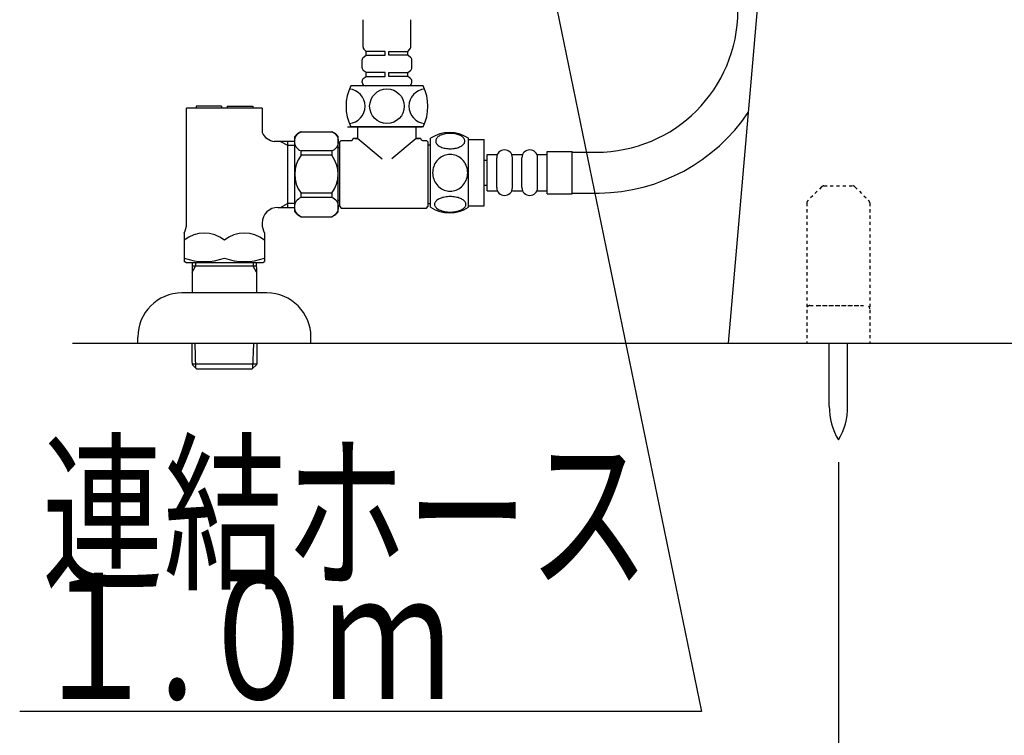
# Model space of a CAD drawing. Extents: x 0 to 2000, y 10 to 2880.
# Drawn here: x 1218 to 1531, y 450 to 678 of the extents above; entities that cross this region are included whole.
import ezdxf
from ezdxf.enums import TextEntityAlignment as Align

# ---------------------------------------------------------------- set-up
doc = ezdxf.new("R2010")
doc.units = 0
doc.linetypes.add('EXLTYPE2', pattern=[2, 1, -1])
doc.layers.get('0').update_dxf_attribs({"linetype": 'CONTINUOUS'})
doc.layers.get('DEFPOINTS').update_dxf_attribs({"linetype": 'CONTINUOUS'})
doc.layers.add('便座', color=7, linetype='CONTINUOUS')
doc.layers.add('寸法', color=7, linetype='CONTINUOUS')
doc.styles.add('EXCADDIM1', font='monotxt', dxfattribs={"width": 0.84, "bigfont": 'extfont'})
doc.styles.add('EXCADSTD', font='monotxt', dxfattribs={"bigfont": 'extfont'})
doc.styles.get("Standard").update_dxf_attribs({"font": 'monotxt', "bigfont": 'extfont'})
doc.dimstyles.new('ISO-25', dxfattribs={"dimtxt": 2.5, "dimasz": 2.5, "dimexe": 1.25, "dimexo": 0.625, "dimtad": 1, "dimtxsty": 'STANDARD', "dimcen": 2.5, "dimazin": 3, "dimtfac": 1, "dimtmove": 0, "dimatfit": 3})

# ---------------------------------------------------------------- blocks, each defined once
blk = doc.blocks.new('EX_NORM')
at = {"color": 0, "linetype": 'CONTINUOUS'}
for q in [(-1, 0.167), (-1, 0), (-1, -0.167)]:
    blk.add_line((0, 0), q, dxfattribs=at)
blk = doc.blocks.new('*D27')
at = {"layer": 'DEFPOINTS', "color": 0}
for p in [(1478, 544.29), (1688.07, 544.29), (1688.07, 412)]:
    blk.add_point(p, dxfattribs=at)
at = {"layer": '寸法', "color": 3, "linetype": 'CONTINUOUS'}
for p, q in [((1478, 537.29), (1478, 402)), ((1688.07, 537.29), (1688.07, 402)), ((1508, 412), (1658.07, 412))]:
    blk.add_line(p, q, dxfattribs=at)
at = {"layer": '寸法', "color": 3, "xscale": 30, "yscale": 30, "zscale": 30, "rotation": 180}
blk.add_blockref('EX_NORM', (1478, 412), dxfattribs=at)
at = {"layer": '寸法', "color": 3, "xscale": 30, "yscale": 30, "zscale": 30}
blk.add_blockref('EX_NORM', (1688.07, 412), dxfattribs=at)
at = {"layer": '寸法', "color": 2, "insert": (1583.04, 435.5), "char_height": 40, "attachment_point": 5, "style": 'EXCADDIM1'}
blk.add_mtext('210', dxfattribs=at)

msp = doc.modelspace()

# ---------------------------------------------------------------- linework, layer by layer
at = {"layer": '便座', "color": 6, "linetype": 'CONTINUOUS'}
for p, q in [((1327.0359, 669.1146), (1327.0359, 677.8003)), ((1342.2359, 669.1146), (1342.2359, 677.8003)), ((1327.1262, 665.8006), (1328.0359, 666.5003)), ((1328.0359, 667.7003), (1327.3288, 668.4074)), ((1328.0359, 666.5003), (1328.0359, 667.7003)), ((1334.0359, 667.7003), (1328.0359, 667.7003)), ((1328.0359, 666.5003), (1334.0359, 666.5003)), ((1334.0359, 666.5003), (1334.0359, 667.7003)), ((1335.2359, 667.7003), (1341.2359, 667.7003)), ((1335.2359, 666.5003), (1335.2359, 667.7003)), ((1341.2359, 666.5003), (1335.2359, 666.5003)), ((1341.2359, 667.7003), (1341.943, 668.4074)), ((1341.2359, 666.5003), (1341.2359, 667.7003)), ((1342.1456, 665.8006), (1341.2359, 666.5003)), ((1326.7359, 662.4927), (1326.7359, 665.0079)), ((1342.5359, 662.4927), (1342.5359, 665.0079)), ((1328.0359, 661.0003), (1327.1262, 661.7001)), ((1327.1262, 659.1006), (1328.0359, 659.8003)), ((1328.0359, 659.8003), (1328.0359, 661.0003)), ((1334.0359, 661.0003), (1328.0359, 661.0003)), ((1328.0359, 659.8003), (1334.0359, 659.8003)), ((1334.0359, 659.8003), (1334.0359, 661.0003)), ((1335.2359, 661.0003), (1341.2359, 661.0003)), ((1335.2359, 659.8003), (1335.2359, 661.0003)), ((1341.2359, 659.8003), (1335.2359, 659.8003)), ((1341.2359, 661.0003), (1342.1456, 661.7001)), ((1341.2359, 659.8003), (1341.2359, 661.0003)), ((1342.1456, 659.1006), (1341.2359, 659.8003)), ((1346.1359, 656.8003), (1323.1359, 656.8003)), ((1326.7359, 657.8003), (1326.7359, 658.3079)), ((1341.9359, 656.8003), (1327.3359, 656.8003)), ((1341.5359, 656.8003), (1327.7359, 656.8003)), ((1342.5359, 657.8003), (1342.5359, 658.3079)), ((1346.1359, 643.8003), (1323.1359, 643.8003))]:
    msp.add_line(p, q, dxfattribs=at)
msp.add_circle((1334.6359, 650.3003), 5.5, dxfattribs=at)
for centre, radius, start, end in [((1328.0359, 669.1146), 1, 180, 225), ((1341.2359, 669.1146), 1, 315, 0), ((1327.7359, 665.0079), 1, 127.568592, 180), ((1341.5359, 665.0079), 1, 0, 52.431408), ((1327.7359, 662.4927), 1, 180, 232.431408), ((1341.5359, 662.4927), 1, 307.568592, 0), ((1336.4692, 650.3003), 14.8333, 154.010766, 205.989234), ((1327.7359, 658.3079), 1, 127.568592, 180), ((1327.7359, 657.8003), 1, 180, 270), ((1341.5359, 657.8003), 1, 270, 0), ((1341.5359, 658.3079), 1, 0, 52.431408), ((1332.8026, 650.3003), 14.8333, 334.010766, 25.989234), ((1322.1932, 650.3003), 5.5, 275.124321, 84.875679), ((1347.0785, 650.3003), 5.5, 95.124321, 264.875679)]:
    msp.add_arc(centre, radius, start, end, dxfattribs=at)
at = {"layer": '寸法', "color": 2, "linetype": 'CONTINUOUS'}
msp.add_line((1463.9449, 815.8666), (1443, 575.0003), dxfattribs=at)
at = {"layer": '寸法', "color": 6, "linetype": 'CONTINUOUS'}
for p, q in [((1271, 613.0515), (1271, 649.6616)), ((1295, 649.6616), (1271, 649.6616)), ((1274, 650.3616), (1274, 649.6616)), ((1282.1, 650.3616), (1274, 650.3616)), ((1282.1, 650.3616), (1282.1, 649.6616)), ((1283.9, 650.3616), (1283.9, 649.6616)), ((1283.9, 650.3616), (1292, 650.3616)), ((1292, 650.3616), (1292, 649.6616)), ((1295, 649.6616), (1295, 641.9151)), ((1307.3498, 642.226), (1317.1498, 642.226)), ((1322.1388, 643.8003), (1323.2936, 643.8003)), ((1346.1359, 643.8003), (1323.1359, 643.8003)), ((1323.2936, 643.8003), (1325.2863, 643.8003)), ((1325.2863, 643.8003), (1334.466, 643.8003)), ((1325.3859, 641.3003), (1325.3859, 643.8003)), ((1325.3859, 640.026), (1325.3859, 642.526)), ((1334.466, 643.8003), (1337.7834, 643.8003)), ((1337.7834, 643.8003), (1345.8083, 643.8003)), ((1343.8859, 641.3003), (1343.8859, 643.8003)), ((1343.8859, 640.026), (1343.8859, 642.526)), ((1305.3498, 639.1391), (1298.851, 639.1391)), ((1300.8739, 639.1391), (1303, 637.9116)), ((1303, 639.1494), (1303, 619.4999)), ((1303, 639.1391), (1303, 618.1841)), ((1303.0001, 639.1391), (1303.0001, 618.1841)), ((1303.0001, 637.9116), (1305.3498, 637.9116)), ((1305.3498, 616.726), (1305.3498, 640.726)), ((1319.1498, 628.726), (1319.1498, 640.726)), ((1319.6359, 638.976), (1320.1359, 639.476)), ((1319.6359, 618.476), (1319.6359, 638.976)), ((1320.1359, 639.476), (1323.3859, 639.476)), ((1323.8859, 639.976), (1323.8859, 640.026)), ((1325.3859, 640.026), (1323.8859, 640.026)), ((1324.3859, 640.026), (1325.3859, 640.026)), ((1325.3859, 640.026), (1333.0975, 633.6058)), ((1343.8859, 640.026), (1336.1743, 633.6058)), ((1343.8859, 640.026), (1344.8859, 640.026)), ((1345.3859, 640.026), (1343.8859, 640.026)), ((1345.3859, 639.976), (1345.3859, 640.026)), ((1345.8859, 639.476), (1347.1359, 639.476)), ((1347.1359, 639.476), (1347.6359, 638.976)), ((1347.6359, 638.976), (1347.6359, 618.476)), ((1348.4803, 618.2244), (1348.4803, 640.1644)), ((1360.4798, 618.2244), (1360.4798, 640.1628)), ((1360.4798, 639.6936), (1365.4798, 639.6936)), ((1365.4798, 618.6936), (1365.4798, 639.6936)), ((1307.3498, 634.726), (1307.3498, 636.124)), ((1317.1498, 636.124), (1307.3498, 636.124)), ((1317.1498, 636.124), (1317.1498, 634.726)), ((1319.5359, 637.126), (1319.1498, 637.126)), ((1366.4796, 634.9564), (1369.4796, 634.9564)), ((1366.4796, 623.4564), (1366.4796, 634.9564)), ((1374.4796, 634.9564), (1377.4796, 634.9564)), ((1382.4796, 634.9564), (1385.4796, 634.9564)), ((1385.4796, 635.9564), (1393.4796, 635.9564)), ((1385.4796, 622.4564), (1385.4796, 635.9564)), ((1393.4796, 622.4564), (1393.4796, 635.9564)), ((1393.4796, 635.7064), (1401.0842, 635.7064)), ((1393.4796, 635.7064), (1401.0842, 635.7064)), ((1317.1498, 634.726), (1307.3498, 634.726)), ((1365.4798, 633.2064), (1366.4796, 633.2064)), ((1369.4796, 624.4564), (1369.4796, 633.9564)), ((1374.4796, 624.4564), (1374.4796, 633.9564)), ((1377.4796, 624.4564), (1377.4796, 633.9564)), ((1382.4796, 624.4564), (1382.4796, 633.9564)), ((1319.1498, 616.726), (1319.1498, 628.726)), ((1307.3498, 621.328), (1307.3498, 622.726)), ((1317.1498, 622.726), (1307.3498, 622.726)), ((1317.1498, 622.726), (1317.1498, 621.328)), ((1365.4798, 625.2064), (1366.4796, 625.2064)), ((1366.4796, 623.4564), (1369.4796, 623.4564)), ((1374.4796, 623.4564), (1377.4796, 623.4564)), ((1382.4796, 623.4564), (1385.4796, 623.4564)), ((1385.4796, 622.4564), (1393.4796, 622.4564)), ((1393.4796, 622.7064), (1402.0642, 622.7064)), ((1393.4796, 622.7064), (1402.0642, 622.7064)), ((1300.8739, 618.1841), (1303, 619.4116)), ((1305.3498, 619.4116), (1303.0001, 619.4116)), ((1317.1498, 621.328), (1307.3498, 621.328)), ((1319.5359, 620.326), (1319.1498, 620.326)), ((1300, 618.1841), (1305.3498, 618.1841)), ((1319.6359, 618.476), (1320.1359, 617.976)), ((1320.1359, 617.976), (1347.1359, 617.976)), ((1347.1359, 617.976), (1347.6359, 618.476)), ((1360.4798, 618.6936), (1365.4798, 618.6936)), ((1295, 613.1721), (1295, 613.0515)), ((1307.3498, 615.226), (1317.1498, 615.226)), ((1270.25, 610.0205), (1270.25, 600.9478)), ((1295.75, 610.0205), (1295.75, 600.9478)), ((1270.75, 600.6592), (1270.25, 600.9478)), ((1270.75, 600.6592), (1295.25, 600.6592)), ((1272.8197, 600.6624), (1272.7301, 597.6483)), ((1273.8201, 600.6624), (1273.7842, 599.4556)), ((1292.14, 600.6624), (1292.1759, 599.4556)), ((1293.1405, 600.6624), (1293.2301, 597.6483)), ((1295.25, 600.6592), (1295.75, 600.9478)), ((1272.7301, 597.6483), (1273.7842, 599.4556)), ((1272.7301, 597.6483), (1272.7301, 590.9851)), ((1293.1764, 599.4556), (1272.7838, 599.4556)), ((1293.2301, 597.6483), (1292.1759, 599.4556)), ((1293.2301, 597.6483), (1293.2301, 590.9851)), ((1296.5, 590.9851), (1269.5, 590.9851)), ((1255.5, 574.9851), (1255.5, 576.9851)), ((1310.5, 574.9851), (1310.5, 576.9851)), ((1272.7, 574.9851), (1272.7, 569.3051)), ((1273.9295, 567.1456), (1273.6845, 574.9851)), ((1292.0705, 567.1456), (1292.3155, 574.9851)), ((1293.3, 574.9851), (1293.3, 569.3051)), ((1475.0999, 555.0445), (1475.0999, 575.0001)), ((1480.8998, 555.0445), (1480.8998, 575.0001)), ((1272.7, 569.3051), (1272.7306, 568.3251)), ((1293.3, 569.3051), (1293.2694, 568.3251)), ((1293.2694, 568.3251), (1272.7306, 568.3251)), ((1272.7316, 568.3241), (1274.2306, 566.8251)), ((1291.7694, 566.8251), (1274.2306, 566.8251)), ((1293.2684, 568.3241), (1291.7694, 566.8251)), ((1434.517, 458), (1218, 458))]:
    msp.add_line(p, q, dxfattribs=at)
at = {"layer": '寸法', "color": 6, "linetype": 'EXLTYPE2'}
for p, q in [((1472.6699, 624.7074), (1468.2557, 620.2932)), ((1473.377, 625.0003), (1482.5486, 625.0003)), ((1483.2557, 624.7074), (1487.6699, 620.2932)), ((1467.9628, 619.5861), (1467.9628, 575.0003)), ((1487.9628, 619.5861), (1487.9628, 575.0003)), ((1468.9628, 587.0003), (1486.9628, 587.0003)), ((1471.4628, 587.0003), (1484.4628, 587.0003))]:
    msp.add_line(p, q, dxfattribs=at)
at = {"layer": '寸法', "color": 7, "linetype": 'CONTINUOUS'}
for p, q in [((1234.817, 575.0003), (1277.817, 575.0003)), ((1240.517, 575.0003), (1867.517, 575.0003))]:
    msp.add_line(p, q, dxfattribs=at)
at = {"layer": '寸法', "color": 6, "linetype": 'CONTINUOUS', "flags": 128}
for points in [[(1354.7376, 636.7961), (1355.1404, 636.8059), (1355.5408, 636.8352), (1355.9363, 636.8816), (1356.3196, 636.9451), (1356.6931, 637.0256), (1357.052, 637.1257), (1357.3914, 637.2405), (1357.7137, 637.3699), (1358.0115, 637.5139), (1358.2825, 637.6726), (1358.5291, 637.8411), (1358.7464, 638.0217), (1358.9344, 638.2122), (1359.0882, 638.4099), (1359.2078, 638.6125), (1359.2957, 638.8225), (1359.3494, 639.0325), (1359.3665, 639.2473), (1359.3494, 639.4597), (1359.2957, 639.6721), (1359.2078, 639.8821), (1359.0882, 640.0847), (1358.9319, 640.2825), (1358.7464, 640.4705), (1358.5291, 640.6511), (1358.2849, 640.822), (1358.0115, 640.9783), (1357.7137, 641.1223), (1357.3914, 641.2541), (1357.052, 641.3689), (1356.6931, 641.4666), (1356.3221, 641.5471), (1355.9363, 641.613), (1355.5408, 641.6594), (1355.1404, 641.6863), (1354.7376, 641.696), (1354.3347, 641.6863), (1353.9344, 641.6594), (1353.5388, 641.613), (1353.1531, 641.5496), (1352.7796, 641.4666), (1352.4207, 641.3689), (1352.0813, 641.2541), (1351.7591, 641.1223), (1351.4637, 640.9783), (1351.1902, 640.822), (1350.9436, 640.6511), (1350.7263, 640.4729), (1350.5408, 640.2825), (1350.387, 640.0847), (1350.2649, 639.8821), (1350.177, 639.6721), (1350.1233, 639.4597), (1350.1062, 639.2473), (1350.1258, 639.0325), (1350.177, 638.8225), (1350.2649, 638.6125), (1350.387, 638.4099), (1350.5408, 638.2122)], [(1348.4803, 637.9236), (1347.4803, 637.9236)], [(1350.5408, 638.2122), (1350.7263, 638.0217), (1350.9436, 637.8411), (1351.1902, 637.6726), (1351.4637, 637.5139), (1351.7615, 637.3699), (1352.0813, 637.2405), (1352.4207, 637.1257), (1352.7796, 637.0256), (1353.1531, 636.9451), (1353.5388, 636.8816)], [(1360.2649, 629.1936), (1360.243, 629.6916), (1360.177, 630.1873), (1360.0745, 630.6755), (1359.928, 631.1614), (1359.7425, 631.6301), (1359.5203, 632.0818), (1359.2591, 632.5115), (1358.9637, 632.9143), (1358.6365, 633.2903), (1358.2776, 633.6321), (1357.8919, 633.9421), (1357.4842, 634.2156), (1357.0545, 634.4524), (1356.6053, 634.6453), (1356.1414, 634.7991), (1355.6678, 634.9089), (1355.1868, 634.9749), (1354.7034, 634.9993), (1354.2176, 634.9749), (1353.7366, 634.9089), (1353.263, 634.7991), (1352.8015, 634.6453), (1352.3523, 634.4524), (1351.9226, 634.2156), (1351.5125, 633.9421), (1351.1292, 633.6321), (1350.7703, 633.2903), (1350.4431, 632.9143), (1350.1477, 632.5115), (1349.8865, 632.0818), (1349.6619, 631.6301), (1349.4763, 631.1614), (1349.3323, 630.6755), (1349.2273, 630.1799), (1349.1638, 629.6746), (1349.1419, 629.1667), (1349.1638, 628.6589), (1349.2273, 628.1536), (1349.3323, 627.658), (1349.4763, 627.1721), (1349.6619, 626.7034), (1349.8865, 626.2517), (1350.1477, 625.822), (1350.4431, 625.4192), (1350.7703, 625.0432), (1351.1292, 624.7014), (1351.5125, 624.3914), (1351.9226, 624.1179), (1352.3523, 623.8811), (1352.8015, 623.6882), (1353.263, 623.5344), (1353.7366, 623.4246), (1354.2176, 623.3586), (1354.701, 623.3367)], [(1353.5388, 636.8816), (1353.9319, 636.8352), (1354.3323, 636.8059), (1354.7351, 636.7961)], [(1354.7034, 623.3367), (1355.1868, 623.3586), (1355.6678, 623.4246), (1356.1414, 623.5344), (1356.6053, 623.6882), (1357.052, 623.8811), (1357.4842, 624.1179), (1357.8919, 624.3914), (1358.2776, 624.7014), (1358.6341, 625.0432), (1358.9637, 625.4192), (1359.2566, 625.822), (1359.5203, 626.2517), (1359.7449, 626.7034), (1359.9305, 627.1721), (1360.0745, 627.658), (1360.1795, 628.1536), (1360.243, 628.6589), (1360.2649, 629.1667), (1360.2649, 629.1765), (1360.2649, 629.1838), (1360.2649, 629.1936)], [(1348.4803, 619.3236), (1347.4803, 619.3236)], [(1354.7303, 616.6985), (1355.1673, 616.7083), (1355.5994, 616.7351), (1356.0242, 616.7815), (1356.4392, 616.8474), (1356.8396, 616.928), (1357.2254, 617.0256), (1357.594, 617.1428), (1357.9383, 617.2722), (1358.2605, 617.4163), (1358.5535, 617.575), (1358.8196, 617.7434), (1359.0515, 617.9241), (1359.2542, 618.1121), (1359.4202, 618.3098), (1359.552, 618.5149), (1359.6448, 618.7224), (1359.7034, 618.9348), (1359.7205, 619.1472), (1359.701, 619.3621), (1359.6448, 619.5745), (1359.552, 619.782), (1359.4202, 619.9871), (1359.2542, 620.1848), (1359.0515, 620.3728), (1358.8172, 620.5535), (1358.5535, 620.7219), (1358.2605, 620.8806), (1357.9383, 621.0247), (1357.594, 621.1541), (1357.2254, 621.2688), (1356.8396, 621.3689), (1356.4368, 621.4495), (1356.0218, 621.5154), (1355.597, 621.5618), (1355.1648, 621.5886), (1354.7303, 621.5984), (1354.2957, 621.5886), (1353.8636, 621.5593), (1353.4388, 621.5129), (1353.0237, 621.4495), (1352.6209, 621.3689), (1352.2351, 621.2688), (1351.8689, 621.1541), (1351.5222, 621.0247), (1351.2024, 620.8806), (1350.907, 620.7219), (1350.6433, 620.5535), (1350.409, 620.3728), (1350.2088, 620.1848), (1350.0403, 619.9871), (1349.9109, 619.782), (1349.8157, 619.5745), (1349.7596, 619.3621), (1349.74, 619.1472), (1349.7596, 618.9348), (1349.8157, 618.7224), (1349.9109, 618.5149), (1350.0403, 618.3098), (1350.2088, 618.1121)], [(1350.2088, 618.1121), (1350.409, 617.9241), (1350.6433, 617.7434), (1350.907, 617.5725), (1351.2024, 617.4163), (1351.5222, 617.2722), (1351.8689, 617.1404), (1352.2351, 617.0256), (1352.6209, 616.928), (1353.0237, 616.8474), (1353.4388, 616.7815)], [(1353.4388, 616.7815), (1353.8636, 616.7351), (1354.2957, 616.7083), (1354.7303, 616.6985)]]:
    msp.add_lwpolyline(points, dxfattribs=at)
at = {"layer": '寸法', "color": 6, "linetype": 'CONTINUOUS'}
for centre, radius, start, end in [((1401.0842, 680.7064), 45, 270, 0), ((1401.2371, 680.7005), 58, 270.817144, 326.101139), ((1299.4988, 644.0969), 5, 205.872755, 262.555023), ((1308.5364, 639.175), 3.2736, 111.250854, 248.749146), ((1324.3342, 617.4968), 30, 124.481882, 129.257913), ((1315.9633, 639.175), 3.2736, 291.250854, 68.749146), ((1300.1655, 617.4968), 30, 50.742087, 55.518118), ((1354.4788, 630.9441), 10.9999, 56.937744, 123.054688), ((1323.3859, 639.976), 0.5, 270, 0), ((1345.8859, 639.976), 0.5, 180, 270), ((1371.9796, 633.9564), 2.5, 90, 180), ((1371.9796, 633.9564), 2.5, 0, 90), ((1379.9796, 633.9564), 2.5, 90, 180), ((1379.9796, 633.9564), 2.5, 0, 90), ((1315.3498, 628.726), 10, 143.130102, 216.869898), ((1309.1498, 628.726), 10, 323.130102, 36.869898), ((1371.9796, 624.4564), 2.5, 180, 270), ((1371.9796, 624.4564), 2.5, 270, 0), ((1379.9796, 624.4564), 2.5, 180, 270), ((1379.9796, 624.4564), 2.5, 270, 0), ((1308.5364, 618.277), 3.2736, 111.250854, 248.749146), ((1315.9633, 618.277), 3.2736, 291.250854, 68.749146), ((1300, 613.1841), 5, 90, 180), ((1324.3342, 639.9551), 30, 230.742087, 235.518118), ((1300.1655, 639.9551), 30, 304.481882, 309.257913), ((1354.4788, 627.4431), 10.9985, 236.94841, 303.059082), ((1264.5, 613.0515), 6.5, 332.204228, 0), ((1301.5, 613.0515), 6.5, 180, 207.795772), ((1276.625, 599.8375), 10.183, 51.240977, 128.759023), ((1289.375, 599.8375), 10.183, 51.240977, 128.759023), ((1276.625, 619.5599), 18.6121, 249.969519, 290.030481), ((1289.375, 619.5599), 18.6121, 249.969519, 290.030481), ((1269.5, 576.9851), 14, 90, 180), ((1296.5, 576.9851), 14, 0, 90), ((1495.0966, 554.6699), 20, 178.926758, 211.259766), ((1460.9034, 554.6699), 20, 328.740234, 1.073222)]:
    msp.add_arc(centre, radius, start, end, dxfattribs=at)
at = {"layer": '寸法', "color": 6, "linetype": 'EXLTYPE2'}
for centre, start, end in [((1473.377, 624.0003), 90, 135), ((1482.5486, 624.0003), 45, 90), ((1468.9628, 619.5861), 135, 180), ((1486.9628, 619.5861), 0, 45), ((1468.9628, 586.0003), 90, 180), ((1486.9628, 586.0003), 0, 90)]:
    msp.add_arc(centre, 1, start, end, dxfattribs=at)

# ---------------------------------------------------------------- texts
at = {"layer": '寸法', "color": 2, "linetype": 'CONTINUOUS', "style": 'EXCADSTD'}
for s, width, p, p2 in [('連結ホース', 1.164655, (1225.0958, 501.0122), (1418.0958, 501.0122)), ('１.０ｍ', 1.148975, (1221.5958, 462.0122), (1355.0958, 462.0122))]:
    msp.add_text(s, height=40, dxfattribs=dict(at, width=width)).set_placement(p, p2, align=Align.FIT)

# ---------------------------------------------------------------- dimensions: what is measured, and where the dimension line sits
at = {"layer": '寸法', "color": 3, "linetype": 'CONTINUOUS'}
dim = msp.add_linear_dim(base=(1688.0744, 412), p1=(1478, 544.2917), p2=(1688.0744, 544.2917), text='210', dimstyle='ISO-25', override={"dimtxt": 40, "dimasz": 30, "dimexe": 10, "dimexo": 7, "dimgap": 0, "dimtad": 1, "dimjust": 0, "dimtih": 0, "dimtoh": 0, "dimdec": 1, "dimzin": 8, "dimlunit": 2, "dimtxsty": 'EXCADDIM1', "dimblk1": 'EX_NORM', "dimblk2": 'EX_NORM', "dimsah": 1, "dimse1": 0, "dimse2": 0, "dimclrd": 3, "dimclre": 3, "dimclrt": 2, "dimtmove": 2}, dxfattribs=at)
dim.commit()
dim.dimension.update_dxf_attribs({"geometry": '*D27', "text_midpoint": (1583.0372, 435.5), "dimtype": 160})

# ---------------------------------------------------------------- leaders
at = {"layer": '寸法', "color": 6, "linetype": 'CONTINUOUS'}
msp.add_leader([(1355.9776, 839.5691), (1434.517, 458)], dimstyle='ISO-25', override={"dimasz": 30, "dimldrblk": 'EX_NORM'}, dxfattribs=at)

doc.saveas('drawing.dxf')
